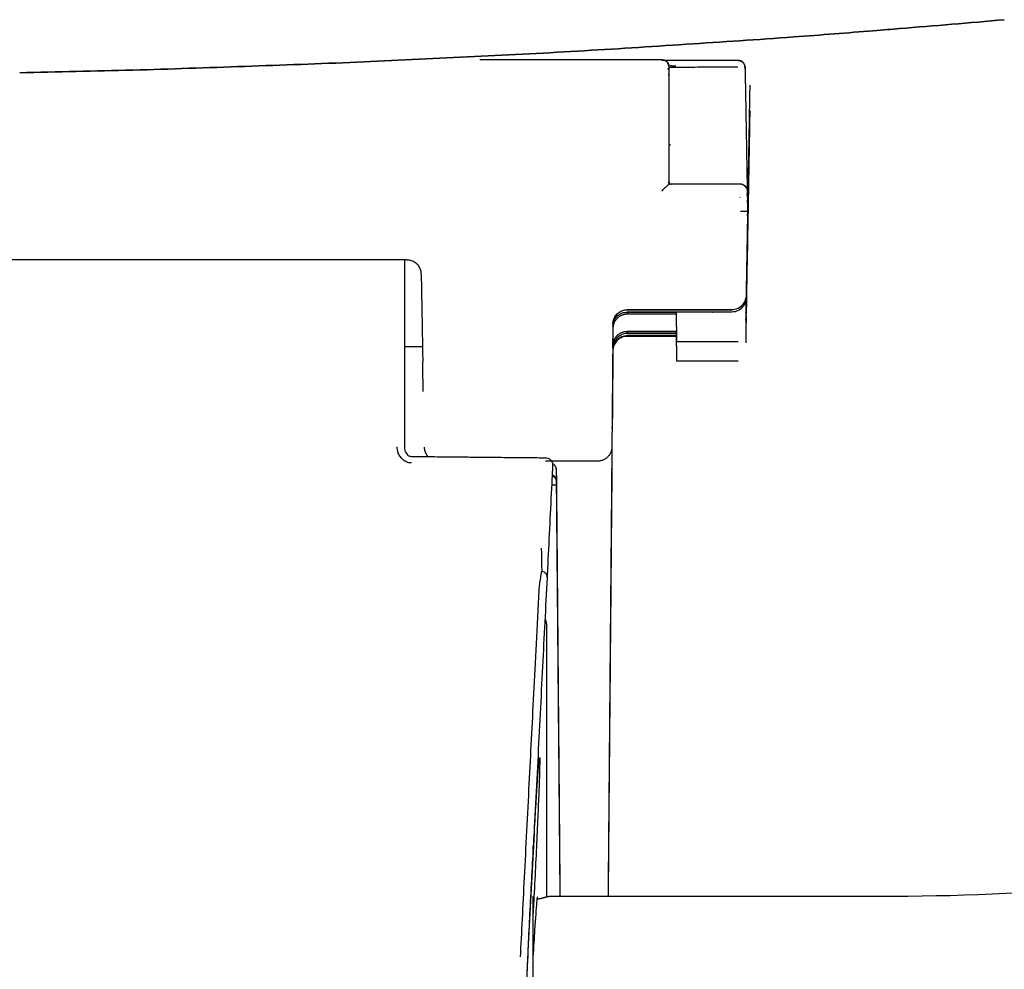
# Model space of a CAD drawing. Extents: x 1327 to 4278, y -789 to 2867.
# Drawn here: x 2450 to 2519, y 743 to 809 of the extents above; entities that cross this region are included whole.
import ezdxf

# ---------------------------------------------------------------- set-up
doc = ezdxf.new("R2010")
doc.units = 0
doc.layers.get('0').update_dxf_attribs({"linetype": 'CONTINUOUS'})
doc.layers.add('MAKE2D$可见线$场景轮廓线', color=7, linetype='CONTINUOUS')

msp = doc.modelspace()

# ---------------------------------------------------------------- linework, layer by layer
at = {"color": 0, "linetype": 'BYBLOCK'}
for points, degree in [([(2482.391, 806.203), (2488.757, 806.203), (2495.122, 806.203)], 2), ([(2495.122, 806.166), (2497.784, 806.166), (2500.445, 806.166)], 2), ([(2500.449, 806.166), (2500.452, 806.166), (2500.456, 806.166), (2500.46, 806.166)], 3), ([(2500.474, 806.165), (2500.483, 806.165), (2500.491, 806.164), (2500.5, 806.163)], 3), ([(2500.497, 806.143), (2500.547, 806.143), (2500.596, 806.143)], 2), ([(2500.913, 805.843), (2500.906, 805.856), (2500.898, 805.869), (2500.89, 805.882)], 3), ([(2495.617, 805.456), (2495.609, 805.51), (2495.592, 805.563), (2495.567, 805.612)], 3), ([(2495.622, 805.098), (2495.622, 805.132), (2495.618, 805.166), (2495.611, 805.2)], 3), ([(2495.621, 805.198), (2495.621, 805.2), (2495.621, 805.202), (2495.621, 805.205)], 3), ([(2495.622, 805.682), (2496.158, 805.683), (2497.23, 805.685), (2498.838, 805.692), (2499.909, 805.694), (2500.445, 805.695)], 3), ([(2495.622, 805.198), (2495.622, 801.352), (2495.622, 797.505)], 2), ([(2500.943, 805.208), (2500.945, 805.191), (2500.947, 805.174), (2500.947, 805.157)], 3), ([(2500.946, 805.655), (2501.001, 802.503), (2501.056, 799.352)], 2), ([(2500.94, 805.015), (2500.944, 804.991), (2500.946, 804.966), (2500.947, 804.941)], 3), ([(2500.945, 804.899), (2500.946, 804.889), (2500.947, 804.879), (2500.947, 804.869)], 3), ([(2500.948, 804.898), (2500.952, 804.897), (2500.956, 804.896), (2500.961, 804.894)], 3), ([(2501.122, 794.321), (2501.21, 799.367), (2501.298, 804.413)], 2), ([(2501.277, 802.634), (2501.205, 798.478), (2501.132, 794.323)], 2), ([(2501.018, 801.111), (2501.018, 801.108), (2501.018, 801.105)], 2), ([(2501.24, 800.685), (2501.24, 800.683), (2501.24, 800.681), (2501.24, 800.679)], 3), ([(2495.122, 797), (2495.194, 797.072), (2495.328, 797.207), (2495.489, 797.369), (2495.597, 797.478), (2495.622, 797.505), (2495.622, 797.505)], 3), ([(2495.622, 797.505), (2498.11, 797.505), (2500.597, 797.505)], 2), ([(2495.76, 797.486), (2495.755, 797.493), (2495.749, 797.499), (2495.743, 797.505)], 3), ([(2495.755, 797.505), (2495.76, 797.499), (2495.767, 797.493), (2495.773, 797.486)], 3), ([(2501.05, 797.2), (2501.047, 797.204), (2501.045, 797.209), (2501.042, 797.213)], 3), ([(2501.082, 797.287), (2501.082, 797.275), (2501.082, 797.264)], 2), ([(2501.082, 797.265), (2501.082, 797.24), (2501.083, 797.215)], 2), ([(2501.082, 797.216), (2501.082, 797.204), (2501.082, 797.192)], 2), ([(2501.082, 797.186), (2501.082, 797.166), (2501.083, 797.145)], 2), ([(2501.082, 797.119), (2501.082, 797.095), (2501.083, 797.071)], 2), ([(2501.082, 797.065), (2501.082, 797.056), (2501.082, 797.047)], 2), ([(2501.097, 797.014), (2501.11, 796.31), (2501.122, 795.605)], 2), ([(2501.097, 796.852), (2501.097, 796.851), (2501.097, 796.849), (2501.097, 796.848)], 3), ([(2500.608, 796.596), (2500.608, 796.602), (2500.608, 796.609)], 2), ([(2500.608, 796.524), (2500.608, 796.539), (2500.608, 796.555)], 2), ([(2501.099, 796.722), (2501.099, 796.718), (2501.099, 796.715), (2501.099, 796.712)], 3), ([(2501.099, 796.352), (2501.099, 796.337), (2501.099, 796.321)], 2), ([(2501.099, 796.279), (2501.099, 796.264), (2501.099, 796.249)], 2), ([(2501.099, 796.208), (2501.099, 796.197), (2501.099, 796.185)], 2), ([(2500.62, 795.6), (2500.707, 795.6), (2500.884, 795.601), (2501.075, 795.602), (2501.122, 795.606), (2501.122, 795.605)], 3), ([(2501.122, 795.605), (2501.094, 794.029), (2501.067, 792.452)], 2), ([(2501.122, 795.438), (2501.122, 794.88), (2501.122, 794.321)], 2), ([(2501.103, 795.398), (2501.107, 795.181), (2501.111, 794.963)], 2), ([(2501.09, 793.562), (2501.09, 793.567), (2501.09, 793.571)], 2), ([(2501.09, 793.461), (2501.09, 793.473), (2501.09, 793.485)], 2), ([(2476.265, 792.202), (2409.122, 792.202), (2341.978, 792.202)], 2), ([(2477.296, 792.202), (2476.781, 792.202), (2476.265, 792.202)], 2), ([(2477.296, 792.202), (2477.398, 792.202), (2477.598, 792.169), (2477.855, 792.048), (2478.007, 791.912), (2478.071, 791.834)], 3), ([(2501.067, 792.454), (2501.066, 792.36), (2501.064, 792.267), (2501.062, 792.173)], 3), ([(2501.09, 792.217), (2501.09, 792.22), (2501.09, 792.223)], 2), ([(2501.09, 792.112), (2501.09, 792.16), (2501.09, 792.207)], 2), ([(2478.195, 791.638), (2478.192, 791.643), (2478.19, 791.649), (2478.187, 791.654)], 3), ([(2501.055, 790.238), (2501.039, 789.332), (2501.023, 788.426)], 2), ([(2500.994, 789.48), (2500.97, 789.375), (2500.887, 789.172), (2500.676, 788.925), (2500.385, 788.748), (2500.144, 788.7), (2500.019, 788.699)], 3), ([(2501.015, 789.264), (2501.002, 788.541), (2500.989, 787.819)], 2), ([(2501.019, 789.511), (2501.018, 789.437), (2501.016, 789.351), (2501.015, 789.264)], 3), ([(2501.021, 789.658), (2501.02, 789.612), (2501.019, 789.565), (2501.019, 789.519)], 3), ([(2501.019, 788.164), (2501.019, 788.714), (2501.019, 789.264)], 2), ([(2501.023, 789.642), (2501.023, 789.642), (2501.023, 789.641), (2501.023, 789.641)], 3), ([(2500.019, 788.699), (2496.362, 788.699), (2492.705, 788.699)], 2), ([(2492.705, 788.699), (2492.705, 788.688), (2492.705, 788.678)], 2), ([(2500.019, 788.678), (2496.362, 788.678), (2492.705, 788.678)], 2), ([(2500.019, 788.537), (2496.362, 788.538), (2492.705, 788.539)], 2), ([(2498.464, 788.699), (2498.47, 788.692), (2498.476, 788.685), (2498.483, 788.678)], 3), ([(2498.652, 788.538), (2498.656, 788.535), (2498.66, 788.532), (2498.664, 788.53)], 3), ([(2500.019, 788.699), (2500.019, 788.689), (2500.019, 788.679)], 2), ([(2500.535, 788.843), (2500.536, 788.843), (2500.536, 788.843)], 2), ([(2500.537, 788.843), (2500.537, 788.847), (2500.537, 788.85)], 2), ([(2500.632, 788.909), (2500.638, 788.907), (2500.644, 788.906), (2500.65, 788.904)], 3), ([(2491.989, 788.397), (2491.996, 788.396), (2492.004, 788.396), (2492.011, 788.396)], 3), ([(2492.15, 788.507), (2492.134, 788.507), (2492.117, 788.507)], 2), ([(2500.019, 788.53), (2496.362, 788.529), (2492.705, 788.529)], 2), ([(2492.705, 788.529), (2492.705, 788.518), (2492.705, 788.507)], 2), ([(2492.705, 788.507), (2492.705, 788.46), (2492.705, 788.414)], 2), ([(2496.122, 788.507), (2494.413, 788.507), (2492.705, 788.507)], 2), ([(2492.705, 788.414), (2494.413, 788.414), (2496.122, 788.414)], 2), ([(2492.705, 788.414), (2492.705, 788.403), (2492.705, 788.392)], 2), ([(2496.126, 788.391), (2494.415, 788.392), (2492.705, 788.392)], 2), ([(2492.705, 788.392), (2492.705, 788.392), (2492.705, 788.392), (2492.705, 788.392)], 3), ([(2496.122, 788.507), (2496.128, 788.18), (2496.133, 787.854)], 2), ([(2496.133, 787.854), (2496.135, 787.778), (2496.137, 787.641), (2496.14, 787.462), (2496.141, 787.393), (2496.142, 787.371)], 3), ([(2501.015, 787.916), (2501.002, 787.193), (2500.989, 786.471)], 2), ([(2501.01, 787.913), (2501.006, 787.883), (2501.001, 787.853), (2500.994, 787.824)], 3), ([(2501.019, 788.164), (2501.018, 788.09), (2501.016, 788.004), (2501.015, 787.916)], 3), ([(2501.019, 787.915), (2501.019, 787.902), (2501.019, 787.889), (2501.019, 787.876)], 3), ([(2501.023, 788.29), (2501.023, 788.258), (2501.022, 788.226), (2501.022, 788.194)], 3), ([(2501.029, 788.422), (2501.029, 788.42), (2501.029, 788.418), (2501.029, 788.416)], 3), ([(2491.705, 787.398), (2491.705, 787.397), (2491.705, 787.396), (2491.705, 787.396)], 3), ([(2491.705, 787.396), (2491.705, 787.396), (2491.705, 787.397), (2491.705, 787.398)], 3), ([(2492.705, 787.181), (2492.705, 787.17), (2492.705, 787.159)], 2), ([(2496.145, 787.181), (2494.425, 787.181), (2492.705, 787.181)], 2), ([(2496.133, 787.768), (2496.133, 787.765), (2496.133, 787.762)], 2), ([(2496.142, 787.284), (2496.142, 787.286), (2496.142, 787.287), (2496.142, 787.289)], 3), ([(2500.991, 787.816), (2500.99, 787.776), (2500.989, 787.735)], 2), ([(2501.019, 787.822), (2501.019, 787.822), (2501.019, 787.821), (2501.019, 787.821)], 3), ([(2501.019, 787.821), (2501.019, 787.822), (2501.019, 787.822)], 2), ([(2492.705, 787.159), (2492.705, 787.112), (2492.705, 787.066)], 2), ([(2496.122, 787.159), (2494.413, 787.159), (2492.705, 787.159)], 2), ([(2492.705, 787.066), (2492.705, 787.055), (2492.705, 787.044)], 2), ([(2492.705, 787.066), (2494.413, 787.066), (2496.122, 787.066)], 2), ([(2492.706, 787.044), (2492.705, 787.044), (2492.705, 787.044)], 2), ([(2496.15, 786.895), (2494.427, 786.895), (2492.705, 786.896)], 2), ([(2492.705, 786.895), (2492.705, 786.867), (2492.705, 786.838)], 2), ([(2496.153, 786.838), (2494.429, 786.838), (2492.705, 786.838)], 2), ([(2496.122, 787.159), (2496.128, 786.832), (2496.133, 786.506)], 2), ([(2496.15, 787.043), (2496.138, 787.043), (2496.127, 787.043)], 2), ([(2496.133, 786.506), (2496.135, 786.43), (2496.137, 786.293), (2496.14, 786.114), (2496.141, 786.045), (2496.142, 786.023)], 3), ([(2478.387, 786.108), (2477.755, 786.108), (2477.122, 786.108)], 2), ([(2491.705, 786.038), (2491.699, 785.35), (2491.688, 784.087), (2491.674, 782.516), (2491.664, 781.335), (2491.658, 780.585), (2491.656, 780.409), (2491.656, 780.399)], 3), ([(2491.705, 786.038), (2491.705, 786.117), (2491.705, 786.196)], 2), ([(2500.475, 786.46), (2498.316, 786.46), (2496.157, 786.46)], 2), ([(2500.991, 786.466), (2500.99, 786.426), (2500.989, 786.387)], 2), ([(2500.475, 785.112), (2498.316, 785.112), (2496.157, 785.112)], 2), ([(2478.437, 782.972), (2478.426, 783.62), (2478.413, 784.327), (2478.4, 785.081)], 3), ([(2477.613, 777.983), (2477.495, 777.982), (2477.263, 778.03), (2477.032, 778.175), (2476.764, 778.481), (2476.666, 778.702), (2476.616, 778.974), (2476.622, 779.12)], 3), ([(2477.618, 778.437), (2482.306, 778.391), (2486.993, 778.345)], 2), ([(2478.776, 778.426), (2478.737, 778.468), (2478.701, 778.513), (2478.67, 778.56)], 3), ([(2490.631, 778.104), (2488.809, 778.104), (2486.987, 778.104)], 2), ([(2487.768, 777.292), (2487.768, 777.322), (2487.768, 777.352), (2487.768, 777.382)], 3), ([(2487.833, 769.927), (2487.801, 773.611), (2487.768, 777.294)], 2), ([(2491.625, 776.942), (2491.496, 762.304), (2491.367, 747.666)], 2), ([(2491.615, 777.294), (2491.583, 773.611), (2491.551, 769.927)], 2), ([(2487.764, 776.436), (2487.593, 776.436), (2487.422, 776.436)], 2), ([(2488.016, 747.672), (2487.889, 762.135), (2487.762, 776.598)], 2), ([(2486.694, 772.014), (2486.692, 771.842), (2486.72, 771.5), (2486.703, 770.964), (2486.722, 770.601), (2486.725, 770.417)], 3), ([(2486.547, 769.103), (2486.552, 769.229), (2486.572, 769.495), (2486.654, 769.927), (2486.7, 770.249), (2486.725, 770.417)], 3), ([(2486.725, 770.417), (2486.784, 770.408), (2486.893, 770.373), (2487.007, 770.264), (2487.061, 770.168), (2487.075, 770.105)], 3), ([(2487.075, 770.105), (2487.079, 770.08), (2487.087, 770.035), (2487.096, 769.984), (2487.095, 769.96), (2487.094, 769.95)], 3), ([(2485.242, 743.418), (2485.327, 745.113), (2485.508, 748.73), (2485.862, 755.718), (2486.16, 761.574), (2486.414, 766.523), (2486.547, 769.103)], 3), ([(2487.068, 766.188), (2487.068, 756.907), (2487.068, 747.626)], 2), ([(2488.022, 747.668), (2487.942, 757.054), (2487.863, 766.44)], 2), ([(2491.52, 766.44), (2491.441, 757.056), (2491.362, 747.672)], 2), ([(2485.958, 747.597), (2485.96, 747.597), (2485.963, 747.597)], 2), ([(2486.183, 747.632), (2486.162, 747.236), (2486.142, 746.846), (2486.122, 746.462)], 3), ([(2486.428, 747.48), (2486.426, 747.567), (2486.422, 747.601), (2486.417, 747.599)], 3), ([(2487.494, 747.672), (2499.426, 747.672), (2511.358, 747.672)], 2), ([(2486.122, 744.105), (2486.119, 744.122), (2486.114, 744.145), (2486.109, 744.169)], 3)]:
    msp.add_open_spline(points, degree=degree, dxfattribs=at)
for points, weights, degree, knots in [([(2495.122, 806.203), (2495.26, 806.203), (2495.383, 806.149), (2495.475, 806.056), (2495.52, 806.011), (2495.556, 805.958), (2495.595, 805.869), (2495.605, 805.836), (2495.616, 805.78), (2495.619, 805.757), (2495.622, 805.711), (2495.622, 805.704), (2495.622, 805.703)], [1.00003217476, 1.00087350418, 1.05905571617, 1.17457881073, 1.17457881073, 1.17457881073, 1.17457881073, 1.17457881073, 1.17457881073, 1.17457881073, 1.17457881073, 1.17457881073, 1.17457881073], 3, [0.4091227, 0.4091227, 0.4091227, 0.4091227, 0.8123293, 0.8123293, 0.8123293, 0.9993598, 0.9993598, 1.0995727, 1.0995727, 1.1677447, 1.1677447, 1.2383528, 1.2383528, 1.2383528, 1.2383528]), ([(2495.622, 805.702), (2495.622, 805.694), (2495.622, 805.643), (2495.622, 805.556), (2495.622, 805.462), (2495.622, 805.337), (2495.622, 805.198)], [1.17457881073, 1.17457881073, 1.17457881073, 1.17457881073, 1.05714657185, 0.998322873401, 0.998107715383], 3, [1.2849646, 1.2849646, 1.2849646, 1.2849646, 1.6396608, 1.6396608, 1.6396608, 2.0475469, 2.0475469, 2.0475469, 2.0475469]), ([(2491.705, 787.703), (2491.66, 782.579), (2491.641, 780.305), (2491.63, 779.116), (2491.63, 779.096)], [0.995112179072, 0.853553390593, 0.853553390593, 0.853553390593, 0.892205000158], 2, [0.188219, 0.188219, 0.188219, 11.183761, 11.183761, 16.929316, 16.929316, 16.929316]), ([(2487.863, 766.44), (2487.86, 766.819), (2487.848, 768.19), (2487.841, 768.988), (2487.833, 769.927)], [0.993867122274, 0.853553390593, 0.853553390593, 0.853553390593, 0.901142308823], 2, [0.070129, 0.070129, 0.070129, 3.313765, 3.313765, 5.202777, 5.202777, 5.202777]), ([(2491.551, 769.927), (2491.542, 768.988), (2491.536, 768.19), (2491.524, 766.819), (2491.52, 766.44)], [0.901142377691, 0.853553390593, 0.853553390593, 0.853553390593, 0.993865065589], 2, [1.424755, 1.424755, 1.424755, 3.313775, 3.313775, 6.557398, 6.557398, 6.557398])]:
    msp.add_rational_spline(points, weights, degree=degree, knots=knots, dxfattribs=at)
for points, knots in [([(2495.615, 805.749), (2495.609, 805.791), (2495.587, 805.862), (2495.552, 805.925), (2495.535, 805.951)], [-0.8731751, -0.8731751, -0.8731751, -0.8731751, -0.7171892, -0.5973481, -0.5973481, -0.5973481, -0.5973481]), ([(2495.702, 805.782), (2495.707, 805.782), (2495.712, 805.782), (2495.716, 805.782), (2495.723, 805.782), (2495.729, 805.782), (2495.736, 805.782), (2495.743, 805.782), (2495.75, 805.781), (2495.757, 805.781), (2495.765, 805.781), (2495.774, 805.781), (2495.782, 805.781), (2495.791, 805.781), (2495.8, 805.781), (2495.809, 805.781), (2495.819, 805.78), (2495.829, 805.78), (2495.839, 805.78), (2495.85, 805.78), (2495.861, 805.78), (2495.872, 805.78), (2495.885, 805.779), (2495.897, 805.779), (2495.91, 805.779), (2495.924, 805.779), (2495.938, 805.779), (2495.953, 805.778), (2495.968, 805.778), (2495.984, 805.778), (2496, 805.778), (2496.018, 805.777), (2496.036, 805.777), (2496.054, 805.777), (2496.073, 805.776), (2496.093, 805.776), (2496.113, 805.776)], [0.0979182, 0.0979182, 0.0979182, 0.0979182, 0.1138489, 0.1138489, 0.1138489, 0.1349949, 0.1349949, 0.1349949, 0.1584075, 0.1584075, 0.1584075, 0.1843553, 0.1843553, 0.1843553, 0.2130129, 0.2130129, 0.2130129, 0.2445544, 0.2445544, 0.2445544, 0.2794717, 0.2794717, 0.2794717, 0.318357, 0.318357, 0.318357, 0.3617145, 0.3617145, 0.3617145, 0.409999, 0.409999, 0.409999, 0.4636706, 0.4636706, 0.4636706, 0.5231993, 0.5231993, 0.5231993, 0.5231993]), ([(2500.5, 806.163), (2500.545, 806.158), (2500.588, 806.147), (2500.629, 806.131), (2500.693, 806.106), (2500.751, 806.068), (2500.799, 806.02), (2500.847, 805.971), (2500.885, 805.914), (2500.91, 805.85), (2500.934, 805.792), (2500.945, 805.729), (2500.945, 805.666)], [0, 0, 0, 0, 0.1340645, 0.1340645, 0.1340645, 0.3397268, 0.3397268, 0.3397268, 0.5453769, 0.5453769, 0.5453769, 0.7349796, 0.7349796, 0.7349796, 0.7349796]), ([(2500.608, 806.118), (2500.628, 806.111), (2500.647, 806.103), (2500.666, 806.094), (2500.684, 806.085), (2500.702, 806.075), (2500.719, 806.064), (2500.766, 806.033), (2500.808, 805.994), (2500.843, 805.949), (2500.859, 805.927), (2500.874, 805.904), (2500.887, 805.88)], [0.1965413, 0.1965413, 0.1965413, 0.1965413, 0.2593859, 0.2593859, 0.2593859, 0.3203904, 0.3203904, 0.3203904, 0.491518, 0.491518, 0.491518, 0.573204, 0.573204, 0.573204, 0.573204]), ([(2500.901, 805.72), (2500.912, 805.695), (2500.921, 805.67), (2500.928, 805.644), (2500.94, 805.603), (2500.946, 805.561), (2500.947, 805.518)], [1.3633078, 1.3633078, 1.3633078, 1.3633078, 1.4441525, 1.4441525, 1.4441525, 1.5725721, 1.5725721, 1.5725721, 1.5725721]), ([(2495.737, 800.262), (2495.708, 800.247), (2495.687, 800.232), (2495.672, 800.219), (2495.655, 800.205), (2495.646, 800.194), (2495.64, 800.186), (2495.637, 800.181), (2495.634, 800.178), (2495.632, 800.174), (2495.631, 800.171), (2495.629, 800.168), (2495.628, 800.165), (2495.626, 800.16), (2495.625, 800.155), (2495.623, 800.149), (2495.623, 800.144), (2495.622, 800.137), (2495.622, 800.129)], [0.7485282, 0.7485282, 0.7485282, 0.7485282, 0.9207405, 0.9207405, 0.9207405, 1.1092191, 1.1092191, 1.1092191, 1.1994374, 1.1994374, 1.1994374, 1.2883511, 1.2883511, 1.2883511, 1.4465398, 1.4465398, 1.4465398, 1.5897186, 1.5897186, 1.5897186, 1.5897186]), ([(2501.056, 799.352), (2501.059, 799.195), (2501.061, 799.038), (2501.064, 798.884), (2501.067, 798.732), (2501.069, 798.583), (2501.072, 798.441), (2501.074, 798.298), (2501.077, 798.162), (2501.079, 798.034), (2501.081, 797.907), (2501.083, 797.789), (2501.085, 797.681), (2501.087, 797.573), (2501.089, 797.476), (2501.09, 797.392), (2501.092, 797.306), (2501.093, 797.233), (2501.094, 797.174), (2501.095, 797.114), (2501.096, 797.069), (2501.096, 797.039), (2501.096, 797.037), (2501.096, 797.036), (2501.097, 797.034)], [0.250026, 0.250026, 0.250026, 0.250026, 0.725095, 0.725095, 0.725095, 1.197333, 1.197333, 1.197333, 1.669776, 1.669776, 1.669776, 2.139889, 2.139889, 2.139889, 2.610682, 2.610682, 2.610682, 3.087196, 3.087196, 3.087196, 3.572842, 3.572842, 3.572842, 3.630757, 3.630757, 3.630757, 3.630757]), ([(2501.098, 796.392), (2501.098, 796.385), (2501.098, 796.379), (2501.098, 796.374), (2501.099, 796.36), (2501.099, 796.357), (2501.099, 796.352)], [1.6460572, 1.6460572, 1.6460572, 1.6460572, 1.7219177, 1.7219177, 1.7219177, 1.8824625, 1.8824625, 1.8824625, 1.8824625]), ([(2501.098, 796.319), (2501.098, 796.312), (2501.098, 796.306), (2501.098, 796.301), (2501.099, 796.288), (2501.099, 796.285), (2501.099, 796.28)], [1.6496194, 1.6496194, 1.6496194, 1.6496194, 1.7219177, 1.7219177, 1.7219177, 1.8824625, 1.8824625, 1.8824625, 1.8824625]), ([(2501.098, 796.243), (2501.098, 796.238), (2501.098, 796.233), (2501.098, 796.229), (2501.099, 796.215), (2501.099, 796.213), (2501.099, 796.208)], [1.6642174, 1.6642174, 1.6642174, 1.6642174, 1.7219177, 1.7219177, 1.7219177, 1.8824625, 1.8824625, 1.8824625, 1.8824625]), ([(2501.129, 794.323), (2501.123, 793.978), (2501.116, 793.626), (2501.11, 793.267), (2501.104, 792.922), (2501.098, 792.571), (2501.092, 792.216)], [29.845988, 29.845988, 29.845988, 29.845988, 30.964255, 30.964255, 30.964255, 32.043999, 32.043999, 32.043999, 32.043999]), ([(2501.131, 794.321), (2501.124, 793.947), (2501.118, 793.564), (2501.111, 793.174), (2501.106, 792.858), (2501.1, 792.539), (2501.094, 792.216)], [12.417299, 12.417299, 12.417299, 12.417299, 13.630631, 13.630631, 13.630631, 14.613491, 14.613491, 14.613491, 14.613491]), ([(2501.062, 792.173), (2501.057, 791.863), (2501.052, 791.552), (2501.046, 791.243), (2501.041, 790.965), (2501.036, 790.688), (2501.032, 790.413), (2501.027, 790.169), (2501.023, 789.926), (2501.019, 789.685)], [0.209629, 0.209629, 0.209629, 0.209629, 1.140987, 1.140987, 1.140987, 1.978057, 1.978057, 1.978057, 2.72166, 2.72166, 2.72166, 2.72166]), ([(2501.09, 792.218), (2501.09, 792.216), (2501.089, 792.202), (2501.089, 792.184), (2501.088, 792.157), (2501.088, 792.117), (2501.087, 792.064), (2501.086, 792.012), (2501.085, 791.948), (2501.083, 791.874), (2501.082, 791.801), (2501.081, 791.719), (2501.079, 791.628), (2501.077, 791.537), (2501.076, 791.437), (2501.074, 791.33), (2501.072, 791.223), (2501.07, 791.109), (2501.068, 790.99), (2501.066, 790.87), (2501.064, 790.746), (2501.061, 790.62), (2501.059, 790.494), (2501.057, 790.366), (2501.055, 790.238)], [0.20988, 0.20988, 0.20988, 0.20988, 0.702315, 0.702315, 0.702315, 1.11189, 1.11189, 1.11189, 1.509889, 1.509889, 1.509889, 1.894519, 1.894519, 1.894519, 2.279273, 2.279273, 2.279273, 2.666481, 2.666481, 2.666481, 3.054861, 3.054861, 3.054861, 3.440071, 3.440071, 3.440071, 3.440071]), ([(2501.062, 792.025), (2501.062, 792.006), (2501.062, 791.987), (2501.061, 791.968), (2501.059, 791.842), (2501.057, 791.714), (2501.055, 791.586)], [2.9963076, 2.9963076, 2.9963076, 2.9963076, 3.054861, 3.054861, 3.054861, 3.4400711, 3.4400711, 3.4400711, 3.4400711]), ([(2478.296, 791.218), (2478.295, 791.27), (2478.29, 791.322), (2478.281, 791.374), (2478.272, 791.426), (2478.259, 791.478), (2478.241, 791.529), (2478.222, 791.583), (2478.199, 791.636), (2478.171, 791.686), (2478.142, 791.738), (2478.109, 791.788), (2478.071, 791.834)], [0.1971502, 0.1971502, 0.1971502, 0.1971502, 0.3559259, 0.3559259, 0.3559259, 0.5186444, 0.5186444, 0.5186444, 0.6913507, 0.6913507, 0.6913507, 0.8700051, 0.8700051, 0.8700051, 0.8700051]), ([(2478.295, 791.212), (2478.301, 790.918), (2478.316, 790.023), (2478.341, 788.599), (2478.367, 787.12), (2478.386, 785.98), (2478.399, 785.258), (2478.402, 785.088), (2478.402, 785.083)], [-10.168809, -10.168809, -10.168809, -10.168809, -9.270985, -7.416788, -5.562591, -3.708394, -1.854197, 0, 0, 0, 0]), ([(2477.122, 790.08), (2477.122, 789.206), (2477.122, 788.324), (2477.122, 787.438), (2477.122, 786.426), (2477.122, 785.409), (2477.122, 784.391), (2477.122, 783.253), (2477.122, 782.113), (2477.122, 780.975), (2477.122, 780.344), (2477.122, 779.713), (2477.122, 779.083)], [0.11047, 0.11047, 0.11047, 0.11047, 2.789059, 2.789059, 2.789059, 5.847849, 5.847849, 5.847849, 9.265149, 9.265149, 9.265149, 11.159853, 11.159853, 11.159853, 11.159853]), ([(2501.057, 790.094), (2501.052, 789.792), (2501.047, 789.491), (2501.042, 789.191), (2501.037, 788.933), (2501.033, 788.676), (2501.028, 788.422)], [16.746006, 16.746006, 16.746006, 16.746006, 17.653123, 17.653123, 17.653123, 18.433719, 18.433719, 18.433719, 18.433719]), ([(2501.019, 789.519), (2501.017, 789.446), (2501.008, 789.372), (2500.99, 789.301), (2500.973, 789.23), (2500.948, 789.161), (2500.916, 789.096), (2500.884, 789.03), (2500.844, 788.968), (2500.799, 788.912), (2500.754, 788.855), (2500.702, 788.804), (2500.646, 788.759), (2500.589, 788.713), (2500.527, 788.673), (2500.462, 788.641), (2500.394, 788.608), (2500.323, 788.582), (2500.249, 788.564), (2500.174, 788.547), (2500.096, 788.538), (2500.019, 788.538)], [0.41187, 0.41187, 0.41187, 0.41187, 0.635133, 0.635133, 0.635133, 0.855926, 0.855926, 0.855926, 1.076776, 1.076776, 1.076776, 1.295141, 1.295141, 1.295141, 1.515337, 1.515337, 1.515337, 1.743016, 1.743016, 1.743016, 1.976015, 1.976015, 1.976015, 1.976015]), ([(2500.566, 788.842), (2500.62, 788.878), (2500.773, 789), (2500.924, 789.22), (2500.984, 789.411), (2500.998, 789.479)], [0.5941078, 0.5941078, 0.5941078, 0.5941078, 0.7930252, 1.1895379, 1.3999302, 1.3999302, 1.3999302, 1.3999302]), ([(2501.019, 789.685), (2501.018, 789.657), (2501.016, 789.629), (2501.014, 789.602), (2501.009, 789.561), (2501.003, 789.52), (2500.994, 789.481)], [0.0642068, 0.0642068, 0.0642068, 0.0642068, 0.1486509, 0.1486509, 0.1486509, 0.2721696, 0.2721696, 0.2721696, 0.2721696]), ([(2491.705, 787.703), (2491.705, 787.769), (2491.719, 787.897), (2491.775, 788.079), (2491.859, 788.24), (2491.966, 788.379), (2492.092, 788.495), (2492.234, 788.586), (2492.385, 788.651), (2492.544, 788.69), (2492.651, 788.699), (2492.705, 788.699)], [-1.720262, -1.720262, -1.720262, -1.720262, -1.487979, -1.26922, -1.066911, -0.875441, -0.690527, -0.512008, -0.338292, -0.168225, 0, 0, 0, 0]), ([(2492.705, 788.678), (2492.635, 788.678), (2492.565, 788.67), (2492.498, 788.656), (2492.431, 788.642), (2492.366, 788.621), (2492.304, 788.593), (2492.244, 788.567), (2492.187, 788.535), (2492.135, 788.499), (2492.082, 788.462), (2492.033, 788.42), (2491.989, 788.375), (2491.944, 788.329), (2491.905, 788.279), (2491.87, 788.227), (2491.835, 788.173), (2491.805, 788.116), (2491.781, 788.059), (2491.757, 787.999), (2491.738, 787.938), (2491.725, 787.876), (2491.714, 787.819), (2491.707, 787.761), (2491.705, 787.703)], [0.199505, 0.199505, 0.199505, 0.199505, 0.409217, 0.409217, 0.409217, 0.616676, 0.616676, 0.616676, 0.817966, 0.817966, 0.817966, 1.020846, 1.020846, 1.020846, 1.230053, 1.230053, 1.230053, 1.446826, 1.446826, 1.446826, 1.672784, 1.672784, 1.672784, 1.885218, 1.885218, 1.885218, 1.885218]), ([(2491.705, 787.552), (2491.705, 787.62), (2491.72, 787.754), (2491.783, 787.946), (2491.88, 788.117), (2492.006, 788.263), (2492.156, 788.383), (2492.326, 788.471), (2492.511, 788.526), (2492.64, 788.539), (2492.705, 788.539)], [-1.718488, -1.718488, -1.718488, -1.718488, -1.475546, -1.244044, -1.026816, -0.817713, -0.611549, -0.407407, -0.204306, 0, 0, 0, 0]), ([(2501.002, 788.564), (2501.008, 788.545), (2501.012, 788.527), (2501.018, 788.495), (2501.021, 788.448), (2501.023, 788.426)], [1.0825366, 1.0825366, 1.0825366, 1.0825366, 1.1488301, 1.1488301, 1.1926345, 1.1926345, 1.1926345, 1.1926345]), ([(2491.705, 786.206), (2491.705, 786.213), (2491.705, 786.223), (2491.705, 786.235), (2491.705, 786.261), (2491.706, 786.299), (2491.706, 786.349), (2491.707, 786.399), (2491.707, 786.461), (2491.708, 786.534), (2491.708, 786.606), (2491.709, 786.689), (2491.71, 786.78), (2491.711, 786.872), (2491.712, 786.973), (2491.712, 787.081), (2491.713, 787.189), (2491.714, 787.304), (2491.715, 787.425), (2491.716, 787.544), (2491.718, 787.669), (2491.719, 787.796), (2491.719, 787.832), (2491.719, 787.868), (2491.72, 787.904)], [0.271846, 0.271846, 0.271846, 0.271846, 0.599331, 0.599331, 0.599331, 0.989833, 0.989833, 0.989833, 1.381548, 1.381548, 1.381548, 1.77172, 1.77172, 1.77172, 2.161968, 2.161968, 2.161968, 2.553783, 2.553783, 2.553783, 2.94408, 2.94408, 2.94408, 3.053719, 3.053719, 3.053719, 3.053719]), ([(2496.142, 787.371), (2496.148, 786.974), (2496.155, 786.567), (2496.157, 786.461), (2496.157, 786.461)], [0, 0, 0, 0, 4.111029, 6.322782, 6.322782, 6.322782, 6.322782]), ([(2492.705, 787.034), (2492.635, 787.034), (2492.565, 787.027), (2492.498, 787.012), (2492.431, 786.998), (2492.366, 786.977), (2492.304, 786.95), (2492.244, 786.923), (2492.187, 786.891), (2492.135, 786.855), (2492.082, 786.818), (2492.033, 786.776), (2491.989, 786.731), (2491.944, 786.685), (2491.904, 786.635), (2491.87, 786.583), (2491.835, 786.529), (2491.805, 786.472), (2491.781, 786.415), (2491.756, 786.355), (2491.738, 786.293), (2491.725, 786.232), (2491.712, 786.167), (2491.705, 786.102), (2491.705, 786.038)], [0.199497, 0.199497, 0.199497, 0.199497, 0.409266, 0.409266, 0.409266, 0.616813, 0.616813, 0.616813, 0.818226, 0.818226, 0.818226, 1.021258, 1.021258, 1.021258, 1.23062, 1.23062, 1.23062, 1.447631, 1.447631, 1.447631, 1.673701, 1.673701, 1.673701, 1.912164, 1.912164, 1.912164, 1.912164]), ([(2492.705, 786.838), (2492.645, 786.838), (2492.585, 786.833), (2492.526, 786.822), (2492.469, 786.812), (2492.413, 786.797), (2492.359, 786.777), (2492.306, 786.757), (2492.256, 786.734), (2492.209, 786.707), (2492.16, 786.679), (2492.114, 786.648), (2492.072, 786.613), (2492.027, 786.577), (2491.987, 786.538), (2491.951, 786.496), (2491.912, 786.452), (2491.879, 786.406), (2491.85, 786.359), (2491.819, 786.308), (2491.793, 786.256), (2491.772, 786.203), (2491.751, 786.147), (2491.734, 786.09), (2491.723, 786.033), (2491.715, 785.991), (2491.71, 785.95), (2491.707, 785.908)], [0.193588, 0.193588, 0.193588, 0.193588, 0.373745, 0.373745, 0.373745, 0.549598, 0.549598, 0.549598, 0.720161, 0.720161, 0.720161, 0.895524, 0.895524, 0.895524, 1.079472, 1.079472, 1.079472, 1.273732, 1.273732, 1.273732, 1.480928, 1.480928, 1.480928, 1.701971, 1.701971, 1.701971, 1.864968, 1.864968, 1.864968, 1.864968]), ([(2491.714, 786.037), (2491.718, 786.062), (2491.734, 786.153), (2491.783, 786.302), (2491.88, 786.473), (2492.005, 786.62), (2492.156, 786.739), (2492.326, 786.828), (2492.511, 786.883), (2492.64, 786.895), (2492.705, 786.895)], [-1.566655, -1.566655, -1.566655, -1.566655, -1.476057, -1.244568, -1.0273, -0.818076, -0.611795, -0.407569, -0.204396, 0, 0, 0, 0]), ([(2496.142, 786.023), (2496.148, 785.626), (2496.155, 785.219), (2496.157, 785.113), (2496.157, 785.113)], [0, 0, 0, 0, 4.111029, 6.322782, 6.322782, 6.322782, 6.322782]), ([(2491.656, 780.415), (2491.656, 780.42), (2491.656, 780.427), (2491.654, 780.454), (2491.651, 780.477), (2491.646, 780.502), (2491.645, 780.511), (2491.643, 780.519)], [0.281791, 0.281791, 0.281791, 0.281791, 0.3120111, 0.3120111, 0.3620468, 0.3620468, 0.3871363, 0.3871363, 0.3871363, 0.3871363]), ([(2477.122, 779.079), (2477.122, 779.011), (2477.131, 778.943), (2477.148, 778.877), (2477.154, 778.852), (2477.162, 778.827), (2477.171, 778.803), (2477.184, 778.768), (2477.2, 778.734), (2477.218, 778.701), (2477.245, 778.655), (2477.277, 778.611), (2477.316, 778.573), (2477.348, 778.541), (2477.384, 778.512), (2477.424, 778.49), (2477.459, 778.471), (2477.496, 778.456), (2477.534, 778.447), (2477.562, 778.441), (2477.59, 778.438), (2477.618, 778.437)], [0.0957908, 0.0957908, 0.0957908, 0.0957908, 0.3024575, 0.3024575, 0.3024575, 0.3803245, 0.3803245, 0.3803245, 0.4935853, 0.4935853, 0.4935853, 0.6572868, 0.6572868, 0.6572868, 0.7951019, 0.7951019, 0.7951019, 0.91459, 0.91459, 0.91459, 0.9993806, 0.9993806, 0.9993806, 0.9993806]), ([(2491.63, 779.08), (2491.63, 779.069), (2491.63, 779.055), (2491.63, 779.03), (2491.63, 778.997), (2491.629, 778.952), (2491.629, 778.894), (2491.628, 778.837), (2491.628, 778.768), (2491.627, 778.689), (2491.626, 778.61), (2491.626, 778.52), (2491.625, 778.422), (2491.624, 778.324), (2491.623, 778.217), (2491.622, 778.104), (2491.621, 777.99), (2491.62, 777.87), (2491.619, 777.746), (2491.618, 777.621), (2491.617, 777.493), (2491.616, 777.362), (2491.615, 777.339), (2491.615, 777.317), (2491.615, 777.294)], [0.442131, 0.442131, 0.442131, 0.442131, 0.721584, 0.721584, 0.721584, 1.116752, 1.116752, 1.116752, 1.511565, 1.511565, 1.511565, 1.906795, 1.906795, 1.906795, 2.301616, 2.301616, 2.301616, 2.696771, 2.696771, 2.696771, 3.092586, 3.092586, 3.092586, 3.161313, 3.161313, 3.161313, 3.161313]), ([(2486.993, 778.345), (2487.016, 778.345), (2487.038, 778.343), (2487.06, 778.34), (2487.116, 778.332), (2487.171, 778.314), (2487.221, 778.288), (2487.252, 778.272), (2487.28, 778.253), (2487.307, 778.231), (2487.343, 778.201), (2487.374, 778.167), (2487.401, 778.128), (2487.436, 778.077), (2487.461, 778.02), (2487.475, 777.96), (2487.486, 777.914), (2487.49, 777.867), (2487.488, 777.82)], [0.7683571, 0.7683571, 0.7683571, 0.7683571, 0.8352598, 0.8352598, 0.8352598, 1.0065664, 1.0065664, 1.0065664, 1.1096182, 1.1096182, 1.1096182, 1.2498799, 1.2498799, 1.2498799, 1.435718, 1.435718, 1.435718, 1.5769707, 1.5769707, 1.5769707, 1.5769707]), ([(2487.488, 777.82), (2487.466, 777.395), (2487.445, 776.97), (2487.424, 776.546), (2487.329, 774.654), (2487.235, 772.772), (2487.142, 770.894), (2487.127, 770.58), (2487.111, 770.265), (2487.096, 769.951)], [0.108344, 0.108344, 0.108344, 0.108344, 1.390991, 1.390991, 1.390991, 7.108908, 7.108908, 7.108908, 8.067259, 8.067259, 8.067259, 8.067259]), ([(2487.768, 777.382), (2487.767, 777.414), (2487.766, 777.444), (2487.762, 777.474), (2487.758, 777.516), (2487.75, 777.554), (2487.741, 777.589), (2487.73, 777.629), (2487.718, 777.664), (2487.704, 777.694), (2487.688, 777.73), (2487.67, 777.761), (2487.652, 777.788), (2487.633, 777.816), (2487.612, 777.842), (2487.591, 777.865), (2487.57, 777.887), (2487.548, 777.907), (2487.525, 777.925), (2487.511, 777.937), (2487.497, 777.948), (2487.482, 777.958), (2487.479, 777.96), (2487.477, 777.961), (2487.474, 777.963)], [0.229405, 0.229405, 0.229405, 0.229405, 0.32902, 0.32902, 0.32902, 0.473703, 0.473703, 0.473703, 0.643663, 0.643663, 0.643663, 0.840829, 0.840829, 0.840829, 1.050816, 1.050816, 1.050816, 1.252305, 1.252305, 1.252305, 1.37736, 1.37736, 1.37736, 1.397376, 1.397376, 1.397376, 1.397376]), ([(2487.759, 776.942), (2487.758, 777.035), (2487.757, 777.121), (2487.756, 777.198), (2487.756, 777.28), (2487.755, 777.352), (2487.755, 777.411), (2487.754, 777.47), (2487.754, 777.517), (2487.753, 777.55), (2487.753, 777.583), (2487.753, 777.597), (2487.753, 777.607)], [0.398327, 0.398327, 0.398327, 0.398327, 0.775996, 0.775996, 0.775996, 1.184449, 1.184449, 1.184449, 1.592902, 1.592902, 1.592902, 1.979006, 1.979006, 1.979006, 1.979006]), ([(2491.616, 777.451), (2491.62, 777.471), (2491.623, 777.491), (2491.628, 777.539), (2491.63, 777.586), (2491.63, 777.596)], [1.662133, 1.662133, 1.662133, 1.662133, 1.720337, 1.720337, 1.7985012, 1.7985012, 1.7985012, 1.7985012]), ([(2491.63, 777.606), (2491.63, 777.603), (2491.63, 777.595), (2491.63, 777.584), (2491.63, 777.574), (2491.63, 777.56), (2491.63, 777.542), (2491.63, 777.525), (2491.63, 777.504), (2491.629, 777.481), (2491.629, 777.458), (2491.629, 777.431), (2491.629, 777.402), (2491.628, 777.372), (2491.628, 777.34), (2491.628, 777.304), (2491.627, 777.268), (2491.627, 777.229), (2491.627, 777.187), (2491.626, 777.145), (2491.626, 777.099), (2491.626, 777.05), (2491.625, 777.016), (2491.625, 776.979), (2491.625, 776.942)], [1.950239, 1.950239, 1.950239, 1.950239, 2.157604, 2.157604, 2.157604, 2.361058, 2.361058, 2.361058, 2.56095, 2.56095, 2.56095, 2.759648, 2.759648, 2.759648, 2.959546, 2.959546, 2.959546, 3.163018, 3.163018, 3.163018, 3.372441, 3.372441, 3.372441, 3.523416, 3.523416, 3.523416, 3.523416]), ([(2487.769, 776.612), (2487.767, 776.684), (2487.737, 776.82), (2487.623, 776.996), (2487.511, 777.073), (2487.452, 777.098), (2487.451, 777.098)], [0.0093255, 0.0093255, 0.0093255, 0.0093255, 0.2061544, 0.4123089, 0.6184633, 0.6202955, 0.6202955, 0.6202955, 0.6202955]), ([(2487.456, 777.147), (2487.476, 777.138), (2487.57, 777.091), (2487.708, 776.946), (2487.762, 776.761), (2487.769, 776.651)], [0.2029306, 0.2029306, 0.2029306, 0.2029306, 0.2769146, 0.5538292, 0.8307437, 0.8307437, 0.8307437, 0.8307437]), ([(2487.096, 769.951), (2486.99, 767.877), (2486.885, 765.806), (2486.78, 763.748), (2486.667, 761.523), (2486.557, 759.341), (2486.443, 757.108), (2486.329, 754.861), (2486.214, 752.603), (2486.097, 750.332), (2485.979, 748.038), (2485.861, 745.746), (2485.741, 743.454)], [0.628179, 0.628179, 0.628179, 0.628179, 6.924787, 6.924787, 6.924787, 13.678238, 13.678238, 13.678238, 20.520884, 20.520884, 20.520884, 27.424556, 27.424556, 27.424556, 27.424556]), ([(2486.954, 767.055), (2487.011, 766.942), (2487.022, 766.855), (2487.052, 766.707), (2487.056, 766.645), (2487.064, 766.529), (2487.065, 766.482), (2487.067, 766.349), (2487.068, 766.319), (2487.068, 766.257), (2487.068, 766.224), (2487.068, 766.19)], [1.224873, 1.224873, 1.224873, 1.224873, 1.866762, 1.866762, 2.74026, 2.74026, 4.397033, 4.397033, 4.836756, 4.836756, 5.284142, 5.284142, 5.284142, 5.284142]), ([(2485.964, 747.62), (2486.005, 748.424), (2486.087, 749.98), (2486.212, 752.23), (2486.328, 754.195), (2486.427, 755.751), (2486.507, 756.845), (2486.551, 757.298), (2486.567, 757.37), (2486.572, 757.374)], [-30.865059, -30.865059, -30.865059, -30.865059, -28.490823, -26.116588, -23.742353, -21.368117, -18.993882, -16.619647, -15.566806, -15.566806, -15.566806, -15.566806]), ([(2486.572, 757.374), (2486.577, 757.379), (2486.587, 757.311), (2486.584, 756.825), (2486.551, 755.718), (2486.491, 754.164), (2486.406, 752.213), (2486.301, 749.985), (2486.224, 748.434), (2486.183, 747.632)], [-15.566806, -15.566806, -15.566806, -15.566806, -14.245412, -11.871176, -9.496941, -7.122706, -4.748471, -2.374235, 0, 0, 0, 0]), ([(2511.358, 747.675), (2516.602, 747.675), (2521.843, 747.946), (2527.068, 748.401), (2530.664, 748.715), (2534.252, 749.116), (2537.826, 749.617), (2540.852, 750.041), (2543.869, 750.538), (2546.872, 751.1), (2552.336, 752.123), (2557.758, 753.364), (2563.199, 754.511), (2566.203, 755.145), (2569.214, 755.749), (2572.208, 756.426), (2573.016, 756.609), (2573.822, 756.797), (2574.628, 756.988)], [0.64104, 0.64104, 0.64104, 0.64104, 16.377797, 16.377797, 16.377797, 27.206859, 27.206859, 27.206859, 36.375278, 36.375278, 36.375278, 53.056694, 53.056694, 53.056694, 62.267708, 62.267708, 62.267708, 64.752181, 64.752181, 64.752181, 64.752181]), ([(2485.573, 737.878), (2485.569, 737.882), (2485.56, 737.959), (2485.563, 738.427), (2485.596, 739.534), (2485.656, 741.088), (2485.741, 743.039), (2485.845, 745.267), (2485.923, 746.818), (2485.964, 747.62)], [-15.346494, -15.346494, -15.346494, -15.346494, -14.245412, -11.871177, -9.496941, -7.122706, -4.748471, -2.374235, 0, 0, 0, 0]), ([(2486.417, 747.599), (2486.415, 747.598), (2486.401, 747.564), (2486.351, 747.123), (2486.25, 745.717), (2486.151, 744.119), (2486.108, 743.398)], [1.830235, 1.830235, 1.830235, 1.830235, 2.353808, 4.707616, 9.415231, 12.440372, 12.440372, 12.440372, 12.440372]), ([(2485.741, 743.454), (2485.705, 742.753), (2485.668, 742.055), (2485.632, 741.363), (2485.595, 740.672), (2485.559, 739.987), (2485.523, 739.31), (2485.487, 738.635), (2485.452, 737.968), (2485.417, 737.314), (2485.382, 736.661), (2485.347, 736.019), (2485.313, 735.393)], [0.108405, 0.108405, 0.108405, 0.108405, 2.222817, 2.222817, 2.222817, 4.33229, 4.33229, 4.33229, 6.437251, 6.437251, 6.437251, 8.537388, 8.537388, 8.537388, 8.537388])]:
    msp.add_open_spline(points, degree=3, knots=knots, dxfattribs=at)
for points, weights, degree in [([(2495.611, 805.306), (2495.612, 805.303), (2495.613, 805.301)], [0.970568179235, 0.971062816461, 0.971585809205], 2), ([(2495.645, 797.489), (2495.623, 797.559), (2495.622, 797.632)], [0.906672909869, 0.939943569552, 0.995331871389], 2), ([(2495.676, 797.483), (2495.631, 797.572), (2495.623, 797.671)], [0.876919873224, 0.904650442551, 0.970272008929], 2), ([(2495.624, 797.629), (2495.632, 797.555), (2495.66, 797.486)], [0.962498716847, 0.914706514094, 0.888488121681], 2), ([(2495.686, 797.505), (2495.692, 797.496), (2495.698, 797.486)], [0.871576780307, 0.869043379834, 0.866939240238], 2), ([(2495.719, 797.486), (2495.712, 797.496), (2495.705, 797.505)], [0.86109974869, 0.862541853017, 0.864448736345], 2), ([(2500.597, 797.505), (2501.089, 797.505), (2501.097, 797.014)], [1, 0.713248524556, 1], 2), ([(2501.043, 797.214), (2500.943, 797.41), (2500.731, 797.468)], [0.878633784705, 0.81932384755, 0.911894594927], 2), ([(2501.078, 796.979), (2501.091, 796.936), (2501.095, 796.892)], [0.966966245863, 0.972594198283, 0.985908812369], 2), ([(2501.097, 796.865), (2501.097, 796.858), (2501.097, 796.852)], [0.995077138267, 0.99745114091, 1], 2), ([(2501.097, 796.721), (2501.093, 796.754), (2501.086, 796.786)], [0.970176040317, 0.947769023195, 0.929903959958], 2), ([(2501.092, 796.64), (2501.092, 796.642), (2501.092, 796.644)], [0.949435650126, 0.948186615322, 0.946954953206], 2), ([(2501.097, 796.678), (2501.097, 796.679), (2501.096, 796.681)], [0.972183552216, 0.970897450606, 0.969626045317], 2), ([(2477.122, 792.202), (2477.122, 791.13), (2477.122, 790.08)], [0.913762198798, 0.888465800324, 0.873797544057], 2), ([(2501.06, 791.888), (2501.08, 791.968), (2501.087, 792.05)], [0.932895507054, 0.955459563863, 0.985239885664], 2), ([(2478.187, 791.654), (2478.187, 791.655), (2478.187, 791.655)], [0.879335586501, 0.879247356268, 0.879159468686], 2), ([(2500.566, 788.842), (2500.551, 788.843), (2500.537, 788.843)], [0.977580638792, 0.988291736392, 1], 2), ([(2492.705, 788.385), (2491.719, 788.385), (2491.705, 787.4)], [1, 0.711321109085, 0.997736167987], 2), ([(2500.992, 787.951), (2501.017, 788.056), (2501.019, 788.164)], [0.927871442866, 0.95769406521, 1], 2), ([(2501.022, 788.378), (2501.018, 788.436), (2501.001, 788.491)], [0.983067908409, 0.942329861098, 0.91535965452], 2), ([(2491.705, 786.196), (2491.713, 787.187), (2492.705, 787.187)], [1, 0.71018436449, 1], 2), ([(2478.506, 779.092), (2478.511, 778.808), (2478.665, 778.569)], [1, 0.961540473747, 1], 2), ([(2491.63, 779.096), (2491.622, 778.104), (2490.631, 778.104)], [1, 0.710186123395, 1], 2), ([(2491.63, 777.61), (2491.63, 777.607), (2491.63, 777.603)], [1, 0.998544323639, 0.997103270347], 2), ([(2491.62, 777.293), (2491.621, 777.299), (2491.622, 777.306)], [0.950953730604, 0.952974918573, 0.955038722283], 2), ([(2486.122, 750.603), (2486.122, 750.906), (2486.122, 751.199)], [0.894420011204, 0.887045985053, 0.881002537767], 2), ([(2486.122, 739.152), (2486.122, 739.152), (2486.122, 747.652)], [1, 0.707106781187, 1], 2), ([(2486.393, 747.477), (2486.553, 747.489), (2486.713, 747.52), (2486.869, 747.572)], [0.971254574636, 0.943137335781, 0.92005772119, 0.902015730863], 3), ([(2486.869, 747.572), (2487.173, 747.672), (2487.494, 747.672)], [0.878935064167, 0.913801514332, 0.974410980699], 2)]:
    msp.add_rational_spline(points, weights, degree=degree, dxfattribs=at)
at = {"layer": 'MAKE2D$可见线$场景轮廓线', "color": 0}
for points in [[(2519.079, 808.998), (2516.634, 808.776), (2514.19, 808.575), (2511.75, 808.375)], [(2511.75, 808.375), (2514.19, 808.575), (2516.634, 808.776), (2519.079, 808.998)], [(2509.907, 808.224), (2508.129, 808.079), (2506.277, 807.931), (2504.349, 807.789)], [(2504.349, 807.789), (2506.277, 807.931), (2508.129, 808.079), (2509.907, 808.224)], [(2511.75, 808.375), (2511.204, 808.33), (2510.59, 808.28), (2509.907, 808.224)], [(2509.907, 808.224), (2510.59, 808.28), (2511.204, 808.33), (2511.75, 808.375)], [(2496.817, 807.275), (2494.285, 807.109), (2491.755, 806.943), (2489.227, 806.798)], [(2489.227, 806.798), (2491.755, 806.943), (2494.285, 807.109), (2496.817, 807.275)], [(2504.349, 807.789), (2501.837, 807.604), (2499.325, 807.439), (2496.817, 807.275)], [(2496.817, 807.275), (2499.325, 807.439), (2501.837, 807.604), (2504.349, 807.789)], [(2489.227, 806.798), (2486.659, 806.649), (2484.093, 806.521), (2481.53, 806.393)], [(2481.53, 806.393), (2484.093, 806.521), (2486.659, 806.649), (2489.227, 806.798)], [(2473.789, 806.025), (2471.181, 805.914), (2468.574, 805.822), (2465.969, 805.73)], [(2465.969, 805.73), (2468.574, 805.822), (2471.181, 805.914), (2473.789, 806.025)], [(2481.53, 806.393), (2478.948, 806.264), (2476.368, 806.135), (2473.789, 806.025)], [(2473.789, 806.025), (2476.368, 806.135), (2478.948, 806.264), (2481.53, 806.393)], [(2458.117, 805.472), (2455.481, 805.398), (2452.845, 805.342), (2450.211, 805.287)], [(2450.211, 805.287), (2452.845, 805.342), (2455.481, 805.398), (2458.117, 805.472)], [(2465.969, 805.73), (2463.351, 805.638), (2460.733, 805.545), (2458.117, 805.472)], [(2458.117, 805.472), (2460.733, 805.545), (2463.351, 805.638), (2465.969, 805.73)]]:
    msp.add_open_spline(points, degree=3, dxfattribs=at)

doc.saveas('drawing.dxf')
